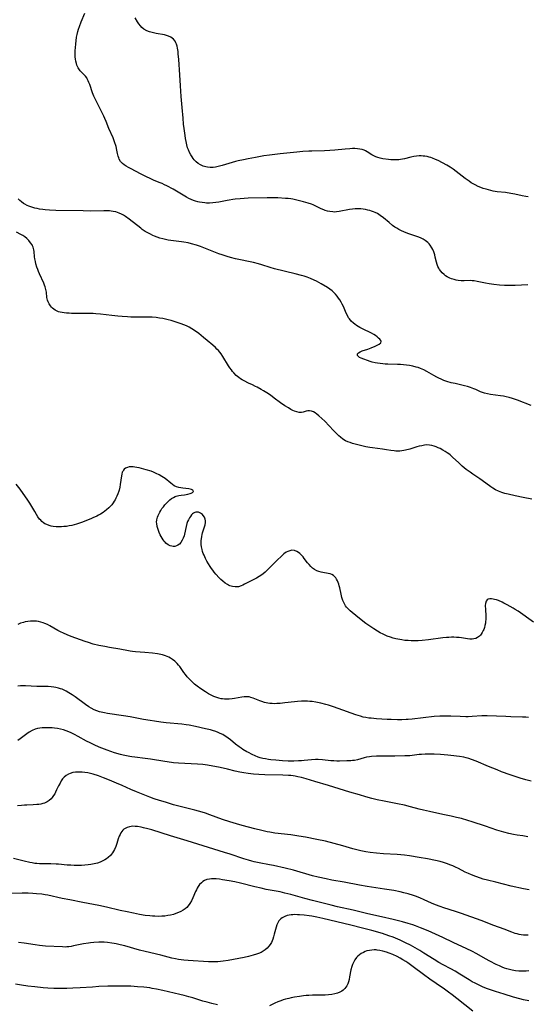
# Model space of a CAD drawing. Units: inches. Extents: x 2033131 to 2038162, y 242414 to 247869.
# Drawn here: x 2035031 to 2035174, y 243230 to 243507 of the extents above; entities that cross this region are included whole.
import ezdxf

# ---------------------------------------------------------------- set-up
doc = ezdxf.new("R2010")
doc.units = ezdxf.units.IN
doc.header["$MEASUREMENT"] = 0
doc.layers.add('c_30_T12S_R18E', color=235, linetype='Continuous')

msp = doc.modelspace()

# ---------------------------------------------------------------- linework, layer by layer
at = {"layer": 'c_30_T12S_R18E'}
for points in [[(2035174.04, 243432.26, 994), (2035170.41, 243432.09, 994), (2035168.88, 243432.05, 994), (2035167.41, 243432.07, 994), (2035166.05, 243432.16, 994), (2035164.42, 243432.35, 994), (2035163.15, 243432.55, 994), (2035162.13, 243432.74, 994), (2035159.72, 243433.25, 994), (2035158.91, 243433.38, 994), (2035158.32, 243433.43, 994), (2035157.9, 243433.45, 994), (2035156.15, 243433.42, 994), (2035155.27, 243433.44, 994), (2035154.38, 243433.53, 994), (2035153.83, 243433.61, 994), (2035153.29, 243433.73, 994), (2035152.56, 243433.95, 994), (2035152.06, 243434.15, 994), (2035151.34, 243434.53, 994), (2035150.88, 243434.83, 994), (2035150.44, 243435.17, 994), (2035149.89, 243435.69, 994), (2035149.51, 243436.12, 994), (2035149.18, 243436.58, 994), (2035148.94, 243437, 994), (2035148.74, 243437.43, 994), (2035148.52, 243438.02, 994), (2035148.34, 243438.64, 994), (2035147.99, 243440.09, 994), (2035147.82, 243440.71, 994), (2035147.54, 243441.59, 994), (2035147.3, 243442.16, 994), (2035147.01, 243442.71, 994), (2035146.55, 243443.4, 994), (2035146.22, 243443.79, 994), (2035145.86, 243444.16, 994), (2035145.51, 243444.47, 994), (2035145.13, 243444.76, 994), (2035144.58, 243445.11, 994), (2035143.99, 243445.42, 994), (2035143.38, 243445.69, 994), (2035142.49, 243446, 994), (2035140.59, 243446.59, 994), (2035139.81, 243446.86, 994), (2035139.14, 243447.14, 994), (2035138.47, 243447.44, 994), (2035137.71, 243447.84, 994), (2035137.16, 243448.17, 994), (2035136.63, 243448.52, 994), (2035136, 243448.97, 994), (2035134.99, 243449.78, 994), (2035133.4, 243451.11, 994), (2035132.52, 243451.79, 994), (2035131.73, 243452.29, 994), (2035131.12, 243452.61, 994), (2035130.62, 243452.82, 994), (2035130.1, 243453, 994), (2035129.56, 243453.16, 994), (2035128.98, 243453.3, 994), (2035128.4, 243453.42, 994), (2035127.74, 243453.52, 994), (2035127.08, 243453.6, 994), (2035126.64, 243453.63, 994), (2035126.06, 243453.65, 994), (2035125.48, 243453.64, 994), (2035124.74, 243453.57, 994), (2035123.85, 243453.43, 994), (2035120.99, 243452.87, 994), (2035120.23, 243452.77, 994), (2035119.72, 243452.74, 994), (2035119.19, 243452.75, 994), (2035118.36, 243452.84, 994), (2035117.7, 243452.98, 994), (2035117.05, 243453.18, 994), (2035116.62, 243453.33, 994), (2035115.91, 243453.64, 994), (2035114.41, 243454.37, 994), (2035113.61, 243454.75, 994), (2035113.18, 243454.93, 994), (2035112.25, 243455.26, 994), (2035110.94, 243455.64, 994), (2035109.06, 243456.1, 994), (2035107.98, 243456.31, 994), (2035107.38, 243456.41, 994), (2035106.66, 243456.5, 994), (2035105.89, 243456.58, 994), (2035103.73, 243456.72, 994), (2035102.11, 243456.77, 994), (2035100.72, 243456.77, 994), (2035095.41, 243456.59, 994), (2035093.13, 243456.46, 994), (2035091.75, 243456.34, 994), (2035091.07, 243456.25, 994), (2035090.08, 243456.11, 994), (2035089.46, 243456, 994), (2035087.12, 243455.54, 994), (2035086.32, 243455.41, 994), (2035085.43, 243455.31, 994), (2035084.54, 243455.25, 994), (2035083.66, 243455.26, 994), (2035083.21, 243455.28, 994), (2035082.45, 243455.37, 994), (2035081.69, 243455.5, 994), (2035081.2, 243455.61, 994), (2035080.57, 243455.8, 994), (2035080.02, 243456, 994), (2035079.38, 243456.27, 994), (2035078.75, 243456.58, 994), (2035078.07, 243456.93, 994), (2035074.31, 243459.12, 994), (2035072.48, 243460.09, 994), (2035071.86, 243460.4, 994), (2035071.2, 243460.71, 994), (2035070.38, 243461.05, 994), (2035068.74, 243461.7, 994), (2035067.8, 243462.12, 994), (2035066.78, 243462.62, 994), (2035065.29, 243463.38, 994), (2035062.33, 243464.95, 994), (2035061.76, 243465.25, 994), (2035061.06, 243465.66, 994), (2035060.54, 243466.01, 994), (2035060.06, 243466.39, 994), (2035059.54, 243466.94, 994), (2035059.16, 243467.56, 994), (2035058.98, 243467.97, 994), (2035058.85, 243468.4, 994), (2035058.68, 243469.16, 994), (2035058.5, 243470.14, 994), (2035058.23, 243471.15, 994), (2035057.8, 243472.49, 994), (2035057.41, 243473.55, 994), (2035056.24, 243476.25, 994), (2035055.45, 243478.21, 994), (2035055.11, 243479.03, 994), (2035054.81, 243479.68, 994), (2035053.88, 243481.58, 994), (2035052.54, 243484.18, 994), (2035052.01, 243485.34, 994), (2035051.66, 243486.21, 994), (2035050.85, 243488.55, 994), (2035050.63, 243489.11, 994), (2035050.4, 243489.65, 994), (2035050.15, 243490.16, 994), (2035049.99, 243490.44, 994), (2035049.64, 243490.92, 994), (2035049.19, 243491.42, 994), (2035048.67, 243491.91, 994), (2035048.17, 243492.41, 994), (2035047.97, 243492.66, 994), (2035047.58, 243493.31, 994), (2035047.26, 243494.04, 994), (2035047.12, 243494.48, 994), (2035046.96, 243495.12, 994), (2035046.85, 243495.74, 994), (2035046.77, 243496.37, 994), (2035046.73, 243497.2, 994), (2035046.74, 243498.04, 994), (2035046.81, 243498.96, 994), (2035046.92, 243499.89, 994), (2035047.16, 243501.86, 994), (2035047.29, 243502.6, 994), (2035047.5, 243503.48, 994), (2035047.7, 243504.15, 994), (2035047.94, 243504.87, 994), (2035048.42, 243506.19, 994), (2035049.43, 243508.61, 994)], [(2035174.1, 243457.02, 996), (2035173.47, 243457.11, 996), (2035172.45, 243457.29, 996), (2035170.33, 243457.75, 996), (2035169.26, 243457.95, 996), (2035167.71, 243458.18, 996), (2035165.41, 243458.45, 996), (2035164.3, 243458.63, 996), (2035163.64, 243458.77, 996), (2035162.97, 243458.93, 996), (2035162.31, 243459.12, 996), (2035161.48, 243459.38, 996), (2035160.78, 243459.64, 996), (2035160.08, 243459.93, 996), (2035159.21, 243460.34, 996), (2035158.6, 243460.67, 996), (2035158.1, 243460.97, 996), (2035157.47, 243461.38, 996), (2035156.38, 243462.17, 996), (2035153.82, 243464.14, 996), (2035153.01, 243464.75, 996), (2035152.19, 243465.32, 996), (2035151.2, 243465.94, 996), (2035150, 243466.59, 996), (2035148.8, 243467.19, 996), (2035148.03, 243467.54, 996), (2035147.25, 243467.85, 996), (2035146.76, 243468.02, 996), (2035146.28, 243468.17, 996), (2035145.67, 243468.32, 996), (2035145.06, 243468.42, 996), (2035144.59, 243468.47, 996), (2035144.02, 243468.51, 996), (2035143.45, 243468.5, 996), (2035142.71, 243468.43, 996), (2035141.98, 243468.32, 996), (2035141.12, 243468.13, 996), (2035139.31, 243467.71, 996), (2035138.23, 243467.51, 996), (2035137.71, 243467.44, 996), (2035137.06, 243467.39, 996), (2035136.26, 243467.39, 996), (2035135.47, 243467.44, 996), (2035134.81, 243467.51, 996), (2035133.21, 243467.73, 996), (2035132.52, 243467.86, 996), (2035131.85, 243468.04, 996), (2035131.32, 243468.23, 996), (2035130.72, 243468.51, 996), (2035130.16, 243468.83, 996), (2035128.88, 243469.66, 996), (2035128.39, 243469.92, 996), (2035127.96, 243470.1, 996), (2035127.39, 243470.29, 996), (2035126.79, 243470.43, 996), (2035126.16, 243470.52, 996), (2035125.34, 243470.58, 996), (2035124.67, 243470.58, 996), (2035124, 243470.54, 996), (2035122.64, 243470.41, 996), (2035119.79, 243470.1, 996), (2035118.33, 243469.99, 996), (2035116.87, 243469.94, 996), (2035113.25, 243469.87, 996), (2035112.42, 243469.84, 996), (2035110.77, 243469.73, 996), (2035109.06, 243469.57, 996), (2035104.41, 243469.08, 996), (2035101.41, 243468.72, 996), (2035099.77, 243468.49, 996), (2035097.41, 243468.09, 996), (2035095.38, 243467.7, 996), (2035094.08, 243467.43, 996), (2035092.57, 243467.08, 996), (2035091.86, 243466.9, 996), (2035090.89, 243466.63, 996), (2035088.03, 243465.77, 996), (2035086.98, 243465.49, 996), (2035086.22, 243465.34, 996), (2035085.51, 243465.26, 996), (2035084.74, 243465.24, 996), (2035083.98, 243465.3, 996), (2035083.48, 243465.4, 996), (2035082.73, 243465.63, 996), (2035082.03, 243465.96, 996), (2035081.35, 243466.39, 996), (2035080.73, 243466.88, 996), (2035080.45, 243467.16, 996), (2035080.24, 243467.39, 996), (2035079.91, 243467.79, 996), (2035079.6, 243468.22, 996), (2035079.23, 243468.82, 996), (2035078.88, 243469.49, 996), (2035078.57, 243470.19, 996), (2035078.36, 243470.8, 996), (2035078.12, 243471.66, 996), (2035077.93, 243472.54, 996), (2035077.77, 243473.43, 996), (2035077.64, 243474.24, 996), (2035077.4, 243476.17, 996), (2035077.25, 243477.44, 996), (2035077.1, 243479.11, 996), (2035076.87, 243482.12, 996), (2035076.59, 243485.18, 996), (2035076.35, 243488.21, 996), (2035076.14, 243491.25, 996), (2035075.87, 243495.6, 996), (2035075.74, 243497.2, 996), (2035075.67, 243497.82, 996), (2035075.52, 243498.81, 996), (2035075.39, 243499.36, 996), (2035075.23, 243499.87, 996), (2035075.05, 243500.31, 996), (2035074.84, 243500.72, 996), (2035074.35, 243501.35, 996), (2035073.65, 243501.89, 996), (2035073.02, 243502.18, 996), (2035072.44, 243502.36, 996), (2035071.82, 243502.5, 996), (2035069.5, 243502.92, 996), (2035068.38, 243503.15, 996), (2035067.62, 243503.36, 996), (2035066.9, 243503.63, 996), (2035066.09, 243504.09, 996), (2035065.53, 243504.58, 996), (2035065.09, 243505.08, 996), (2035064.68, 243505.62, 996), (2035064.26, 243506.23, 996), (2035063.58, 243507.34, 996)], [(2035126.09, 243412.84, 992), (2035126.38, 243413.19, 992), (2035126.84, 243413.46, 992), (2035127.4, 243413.68, 992), (2035128.99, 243414.22, 992), (2035129.96, 243414.57, 992), (2035131.11, 243415.04, 992), (2035131.69, 243415.31, 992), (2035132.25, 243415.63, 992), (2035132.68, 243416.02, 992), (2035132.78, 243416.35, 992), (2035132.7, 243416.64, 992), (2035132.44, 243416.98, 992), (2035132.06, 243417.33, 992), (2035131.64, 243417.67, 992), (2035131.16, 243418.01, 992), (2035130.72, 243418.29, 992), (2035130.07, 243418.65, 992), (2035127.57, 243419.89, 992), (2035126.8, 243420.31, 992), (2035126.31, 243420.59, 992), (2035125.84, 243420.89, 992), (2035125.4, 243421.19, 992), (2035124.99, 243421.51, 992), (2035124.37, 243422.08, 992), (2035123.83, 243422.72, 992), (2035123.62, 243423.04, 992), (2035123.28, 243423.64, 992), (2035122.98, 243424.28, 992), (2035122.14, 243426.23, 992), (2035121.85, 243426.83, 992), (2035121.53, 243427.42, 992), (2035121.16, 243428.02, 992), (2035120.79, 243428.57, 992), (2035120.39, 243429.11, 992), (2035119.96, 243429.63, 992), (2035119.5, 243430.13, 992), (2035119, 243430.59, 992), (2035118.37, 243431.07, 992), (2035117.71, 243431.5, 992), (2035115.9, 243432.58, 992), (2035115.24, 243432.95, 992), (2035114.62, 243433.27, 992), (2035113.98, 243433.57, 992), (2035112.87, 243434.05, 992), (2035111.99, 243434.39, 992), (2035111.08, 243434.7, 992), (2035110.41, 243434.9, 992), (2035108.64, 243435.37, 992), (2035102.83, 243436.79, 992), (2035101.53, 243437.16, 992), (2035099.26, 243437.89, 992), (2035098.32, 243438.17, 992), (2035096.86, 243438.53, 992), (2035091.83, 243439.61, 992), (2035090.43, 243439.95, 992), (2035089.48, 243440.21, 992), (2035088.04, 243440.68, 992), (2035087.17, 243440.99, 992), (2035085.75, 243441.54, 992), (2035083.37, 243442.51, 992), (2035081.98, 243443.03, 992), (2035080.82, 243443.44, 992), (2035079.43, 243443.84, 992), (2035078.51, 243444.07, 992), (2035077.33, 243444.3, 992), (2035076.62, 243444.39, 992), (2035074.39, 243444.61, 992), (2035073.64, 243444.71, 992), (2035072.89, 243444.84, 992), (2035072.16, 243445, 992), (2035071.44, 243445.17, 992), (2035070.54, 243445.43, 992), (2035069.77, 243445.68, 992), (2035069.01, 243445.97, 992), (2035068.56, 243446.16, 992), (2035067.92, 243446.47, 992), (2035067.18, 243446.87, 992), (2035066.46, 243447.3, 992), (2035065.62, 243447.87, 992), (2035065.17, 243448.2, 992), (2035061.94, 243450.72, 992), (2035060.9, 243451.47, 992), (2035060.37, 243451.81, 992), (2035059.73, 243452.17, 992), (2035059.12, 243452.45, 992), (2035058.66, 243452.61, 992), (2035058.19, 243452.75, 992), (2035057.43, 243452.9, 992), (2035056.9, 243452.98, 992), (2035056.37, 243453.03, 992), (2035055.86, 243453.06, 992), (2035054.79, 243453.08, 992), (2035051.11, 243453.02, 992), (2035048.98, 243453.04, 992), (2035041.34, 243453.2, 992), (2035039.51, 243453.28, 992), (2035038.32, 243453.37, 992), (2035037.67, 243453.44, 992), (2035036.7, 243453.57, 992), (2035036.04, 243453.69, 992), (2035035.38, 243453.84, 992), (2035034.81, 243454, 992), (2035034.25, 243454.18, 992), (2035033.76, 243454.37, 992), (2035033.29, 243454.58, 992), (2035032.57, 243454.96, 992), (2035032.25, 243455.15, 992), (2035031.67, 243455.57, 992), (2035031.18, 243456.01, 992), (2035030.73, 243456.49, 992)], [(2035175.16, 243372, 990), (2035172.67, 243372.48, 990), (2035170.42, 243372.95, 990), (2035168.52, 243373.4, 990), (2035167.58, 243373.66, 990), (2035166.67, 243373.95, 990), (2035165.78, 243374.29, 990), (2035164.93, 243374.69, 990), (2035164.19, 243375.12, 990), (2035163.63, 243375.49, 990), (2035161.17, 243377.3, 990), (2035160.48, 243377.77, 990), (2035158.52, 243379.05, 990), (2035157.75, 243379.59, 990), (2035157.2, 243380, 990), (2035156.66, 243380.42, 990), (2035155.57, 243381.35, 990), (2035154.51, 243382.32, 990), (2035152.96, 243383.78, 990), (2035152.17, 243384.45, 990), (2035151.76, 243384.77, 990), (2035151.33, 243385.08, 990), (2035150.73, 243385.47, 990), (2035150.11, 243385.84, 990), (2035149.38, 243386.23, 990), (2035148.8, 243386.51, 990), (2035148.22, 243386.76, 990), (2035147.64, 243386.97, 990), (2035146.99, 243387.15, 990), (2035146.34, 243387.25, 990), (2035145.63, 243387.26, 990), (2035144.91, 243387.2, 990), (2035144.18, 243387.07, 990), (2035143.47, 243386.89, 990), (2035142.82, 243386.7, 990), (2035140.79, 243386.07, 990), (2035139.62, 243385.77, 990), (2035139.11, 243385.67, 990), (2035138.59, 243385.59, 990), (2035138.03, 243385.54, 990), (2035137.47, 243385.52, 990), (2035136.94, 243385.54, 990), (2035136.41, 243385.58, 990), (2035135.53, 243385.71, 990), (2035134.25, 243385.94, 990), (2035133.19, 243386.1, 990), (2035130.32, 243386.47, 990), (2035129.58, 243386.58, 990), (2035128.42, 243386.78, 990), (2035127.69, 243386.94, 990), (2035126.58, 243387.2, 990), (2035125.43, 243387.5, 990), (2035124.74, 243387.69, 990), (2035124.02, 243387.93, 990), (2035123.38, 243388.17, 990), (2035122.77, 243388.46, 990), (2035122.01, 243388.92, 990), (2035121.36, 243389.42, 990), (2035120.87, 243389.84, 990), (2035120.39, 243390.29, 990), (2035119.33, 243391.37, 990), (2035116.91, 243393.93, 990), (2035116.1, 243394.75, 990), (2035115.29, 243395.48, 990), (2035114.67, 243395.97, 990), (2035114.21, 243396.28, 990), (2035113.74, 243396.54, 990), (2035113.2, 243396.74, 990), (2035112.64, 243396.83, 990), (2035112.15, 243396.82, 990), (2035111.67, 243396.75, 990), (2035110.83, 243396.52, 990), (2035110.41, 243396.42, 990), (2035110.04, 243396.39, 990), (2035109.74, 243396.41, 990), (2035109.11, 243396.54, 990), (2035108.45, 243396.78, 990), (2035107.94, 243397, 990), (2035107.42, 243397.25, 990), (2035106.69, 243397.66, 990), (2035105.7, 243398.28, 990), (2035104.5, 243399.12, 990), (2035102.7, 243400.46, 990), (2035101.63, 243401.23, 990), (2035100.6, 243401.93, 990), (2035099.74, 243402.48, 990), (2035099.03, 243402.9, 990), (2035097.95, 243403.49, 990), (2035097.49, 243403.73, 990), (2035096.63, 243404.13, 990), (2035095.46, 243404.67, 990), (2035094.25, 243405.27, 990), (2035093.69, 243405.59, 990), (2035093.2, 243405.9, 990), (2035092.72, 243406.25, 990), (2035092.03, 243406.82, 990), (2035091.37, 243407.5, 990), (2035091.01, 243407.93, 990), (2035090.66, 243408.37, 990), (2035090.26, 243408.93, 990), (2035089.88, 243409.52, 990), (2035088.28, 243412.11, 990), (2035087.76, 243412.87, 990), (2035087.39, 243413.34, 990), (2035087, 243413.8, 990), (2035086.61, 243414.23, 990), (2035086.19, 243414.64, 990), (2035085.47, 243415.29, 990), (2035083.87, 243416.67, 990), (2035082.85, 243417.51, 990), (2035081.52, 243418.58, 990), (2035080.57, 243419.28, 990), (2035079.55, 243419.95, 990), (2035078.78, 243420.4, 990), (2035078.05, 243420.75, 990), (2035077.33, 243421.06, 990), (2035076.59, 243421.34, 990), (2035075.74, 243421.62, 990), (2035073.74, 243422.21, 990), (2035072.86, 243422.44, 990), (2035071.41, 243422.77, 990), (2035070.48, 243422.94, 990), (2035069.5, 243423.07, 990), (2035068.42, 243423.17, 990), (2035067.84, 243423.19, 990), (2035063.94, 243423.18, 990), (2035062.42, 243423.22, 990), (2035061.45, 243423.27, 990), (2035059.96, 243423.38, 990), (2035058.75, 243423.48, 990), (2035057.08, 243423.66, 990), (2035053.87, 243424.05, 990), (2035052.58, 243424.16, 990), (2035051.79, 243424.21, 990), (2035050.32, 243424.25, 990), (2035046.81, 243424.22, 990), (2035045.7, 243424.24, 990), (2035045.11, 243424.27, 990), (2035044.36, 243424.32, 990), (2035043.65, 243424.4, 990), (2035043.09, 243424.48, 990), (2035042.54, 243424.59, 990), (2035042.1, 243424.71, 990), (2035041.69, 243424.86, 990), (2035041.13, 243425.13, 990), (2035040.73, 243425.4, 990), (2035040.36, 243425.7, 990), (2035040.06, 243426.02, 990), (2035039.79, 243426.35, 990), (2035039.43, 243426.91, 990), (2035039.15, 243427.51, 990), (2035039, 243427.94, 990), (2035038.9, 243428.35, 990), (2035038.83, 243428.7, 990), (2035038.66, 243430.17, 990), (2035038.52, 243430.99, 990), (2035038.33, 243431.68, 990), (2035038.15, 243432.22, 990), (2035037.93, 243432.77, 990), (2035036.73, 243435.39, 990), (2035036.47, 243436, 990), (2035036.23, 243436.61, 990), (2035036.01, 243437.22, 990), (2035035.73, 243438.16, 990), (2035035.56, 243438.88, 990), (2035035.42, 243439.6, 990), (2035035.35, 243440.13, 990), (2035035.18, 243441.63, 990), (2035035.11, 243442.08, 990), (2035035.02, 243442.53, 990), (2035034.9, 243442.89, 990), (2035034.77, 243443.22, 990), (2035034.63, 243443.49, 990), (2035034.23, 243444.12, 990), (2035033.75, 243444.7, 990), (2035033.19, 243445.26, 990), (2035032.56, 243445.78, 990), (2035032.03, 243446.13, 990), (2035031.47, 243446.46, 990), (2035030.27, 243447.08, 990)], [(2035174.93, 243398.33, 992), (2035171.06, 243399.85, 992), (2035170.3, 243400.12, 992), (2035169.71, 243400.32, 992), (2035168.79, 243400.58, 992), (2035167.87, 243400.81, 992), (2035167.2, 243400.94, 992), (2035166.32, 243401.08, 992), (2035163.49, 243401.45, 992), (2035162.65, 243401.6, 992), (2035161.83, 243401.81, 992), (2035161.55, 243401.9, 992), (2035160.73, 243402.22, 992), (2035159.37, 243402.83, 992), (2035158.79, 243403.07, 992), (2035157.85, 243403.42, 992), (2035157.04, 243403.67, 992), (2035156.21, 243403.9, 992), (2035155.49, 243404.08, 992), (2035153.58, 243404.51, 992), (2035152.48, 243404.77, 992), (2035151.22, 243405.13, 992), (2035150.43, 243405.41, 992), (2035149.6, 243405.74, 992), (2035149, 243406.02, 992), (2035148.42, 243406.32, 992), (2035147.58, 243406.78, 992), (2035145.59, 243407.95, 992), (2035144.79, 243408.37, 992), (2035143.84, 243408.78, 992), (2035143.19, 243409.01, 992), (2035142.64, 243409.18, 992), (2035141.7, 243409.4, 992), (2035140.74, 243409.57, 992), (2035139.93, 243409.68, 992), (2035139.08, 243409.78, 992), (2035138.23, 243409.85, 992), (2035137.32, 243409.9, 992), (2035134.65, 243409.97, 992), (2035133.94, 243410, 992), (2035133.2, 243410.05, 992), (2035132.46, 243410.12, 992), (2035131.73, 243410.22, 992), (2035131.08, 243410.35, 992), (2035130.23, 243410.58, 992), (2035129.68, 243410.76, 992), (2035127.16, 243411.69, 992), (2035126.72, 243411.88, 992), (2035126.38, 243412.1, 992), (2035126.13, 243412.43, 992), (2035126.09, 243412.84, 992)], [(2035175.61, 243337.5, 988), (2035171.24, 243340.53, 988), (2035170.44, 243341.06, 988), (2035169.87, 243341.41, 988), (2035169.05, 243341.88, 988), (2035168.23, 243342.32, 988), (2035167.22, 243342.85, 988), (2035166.78, 243343.06, 988), (2035165.77, 243343.51, 988), (2035165.2, 243343.72, 988), (2035164.65, 243343.88, 988), (2035164.29, 243343.97, 988), (2035163.77, 243344.04, 988), (2035163.29, 243344.04, 988), (2035162.87, 243343.96, 988), (2035162.55, 243343.79, 988), (2035162.26, 243343.41, 988), (2035162.07, 243342.67, 988), (2035162.05, 243342.19, 988), (2035162.09, 243341.05, 988), (2035162.19, 243339.27, 988), (2035162.2, 243338.75, 988), (2035162.19, 243338.22, 988), (2035162.14, 243337.68, 988), (2035162.07, 243337.15, 988), (2035161.95, 243336.56, 988), (2035161.79, 243335.99, 988), (2035161.59, 243335.41, 988), (2035161.46, 243335.08, 988), (2035161.21, 243334.59, 988), (2035160.93, 243334.14, 988), (2035160.68, 243333.81, 988), (2035160.39, 243333.52, 988), (2035159.9, 243333.15, 988), (2035159.37, 243332.9, 988), (2035158.81, 243332.74, 988), (2035158.32, 243332.69, 988), (2035157.66, 243332.7, 988), (2035157.02, 243332.78, 988), (2035155.37, 243333.06, 988), (2035154.68, 243333.14, 988), (2035153.92, 243333.2, 988), (2035153.21, 243333.23, 988), (2035152.5, 243333.23, 988), (2035151.84, 243333.2, 988), (2035151.18, 243333.15, 988), (2035150.1, 243333.04, 988), (2035146.08, 243332.49, 988), (2035144.28, 243332.28, 988), (2035143.19, 243332.2, 988), (2035142.21, 243332.19, 988), (2035141.23, 243332.21, 988), (2035140.4, 243332.27, 988), (2035139.45, 243332.36, 988), (2035138.6, 243332.47, 988), (2035137.43, 243332.68, 988), (2035136.93, 243332.8, 988), (2035136.16, 243333, 988), (2035135.4, 243333.24, 988), (2035134.49, 243333.57, 988), (2035133.9, 243333.82, 988), (2035133.31, 243334.09, 988), (2035132.51, 243334.5, 988), (2035131.72, 243334.93, 988), (2035130.68, 243335.55, 988), (2035129.55, 243336.3, 988), (2035128.44, 243337.11, 988), (2035126.19, 243338.9, 988), (2035124.08, 243340.64, 988), (2035123.6, 243341.09, 988), (2035123.06, 243341.66, 988), (2035122.78, 243342.03, 988), (2035122.35, 243342.76, 988), (2035122, 243343.54, 988), (2035121.73, 243344.38, 988), (2035121.49, 243345.35, 988), (2035121.13, 243347.09, 988), (2035120.99, 243347.65, 988), (2035120.83, 243348.19, 988), (2035120.69, 243348.62, 988), (2035120.47, 243349.12, 988), (2035120.23, 243349.58, 988), (2035119.99, 243349.93, 988), (2035119.72, 243350.25, 988), (2035119.33, 243350.58, 988), (2035118.91, 243350.84, 988), (2035118.4, 243351.03, 988), (2035117.87, 243351.16, 988), (2035116.41, 243351.39, 988), (2035115.91, 243351.49, 988), (2035115.27, 243351.67, 988), (2035114.65, 243351.91, 988), (2035114.04, 243352.24, 988), (2035113.51, 243352.62, 988), (2035113.02, 243353.08, 988), (2035112.49, 243353.66, 988), (2035112.1, 243354.14, 988), (2035111.16, 243355.38, 988), (2035110.81, 243355.81, 988), (2035110.46, 243356.21, 988), (2035109.92, 243356.75, 988), (2035109.49, 243357.08, 988), (2035109.03, 243357.34, 988), (2035108.4, 243357.58, 988), (2035107.65, 243357.66, 988), (2035107.06, 243357.56, 988), (2035106.58, 243357.37, 988), (2035106.11, 243357.1, 988), (2035105.45, 243356.63, 988), (2035104.64, 243355.94, 988), (2035103.66, 243355, 988), (2035101.98, 243353.29, 988), (2035100.77, 243352.09, 988), (2035100.15, 243351.53, 988), (2035099.58, 243351.05, 988), (2035098.99, 243350.6, 988), (2035098.5, 243350.28, 988), (2035097.73, 243349.83, 988), (2035095.65, 243348.8, 988), (2035094.39, 243348.11, 988), (2035093.9, 243347.86, 988), (2035093.4, 243347.65, 988), (2035092.68, 243347.43, 988), (2035092.21, 243347.36, 988), (2035091.69, 243347.36, 988), (2035090.97, 243347.47, 988), (2035090.26, 243347.7, 988), (2035089.85, 243347.88, 988), (2035089.57, 243348.03, 988), (2035088.9, 243348.47, 988), (2035088.25, 243348.99, 988), (2035087.74, 243349.46, 988), (2035087.25, 243349.96, 988), (2035086.34, 243350.94, 988), (2035085.87, 243351.5, 988), (2035085.41, 243352.08, 988), (2035085.05, 243352.57, 988), (2035084.71, 243353.07, 988), (2035084.2, 243353.87, 988), (2035083.79, 243354.59, 988), (2035083.41, 243355.32, 988), (2035083.17, 243355.82, 988), (2035082.98, 243356.27, 988), (2035082.77, 243356.81, 988), (2035082.59, 243357.36, 988), (2035082.44, 243357.93, 988), (2035082.3, 243358.6, 988), (2035082.21, 243359.27, 988), (2035082.19, 243359.86, 988), (2035082.2, 243360.45, 988), (2035082.24, 243360.93, 988), (2035082.32, 243361.5, 988), (2035082.44, 243362.06, 988), (2035082.57, 243362.55, 988), (2035083.03, 243363.95, 988), (2035083.28, 243364.85, 988), (2035083.39, 243365.49, 988), (2035083.39, 243365.95, 988), (2035083.33, 243366.39, 988), (2035083.11, 243366.97, 988), (2035082.77, 243367.47, 988), (2035082.53, 243367.71, 988), (2035081.95, 243368.13, 988), (2035081.39, 243368.34, 988), (2035081.05, 243368.39, 988), (2035080.71, 243368.37, 988), (2035080.37, 243368.28, 988), (2035080.04, 243368.11, 988), (2035079.76, 243367.88, 988), (2035079.49, 243367.6, 988), (2035079.18, 243367.21, 988), (2035078.9, 243366.77, 988), (2035078.62, 243366.26, 988), (2035078.37, 243365.73, 988), (2035078.16, 243365.17, 988), (2035077.93, 243364.36, 988), (2035077.48, 243362.22, 988), (2035077.36, 243361.77, 988), (2035077.14, 243361.11, 988), (2035076.86, 243360.5, 988), (2035076.47, 243359.87, 988), (2035076.06, 243359.42, 988), (2035075.65, 243359.11, 988), (2035075.2, 243358.89, 988), (2035074.76, 243358.77, 988), (2035074.32, 243358.74, 988), (2035073.91, 243358.79, 988), (2035073.5, 243358.91, 988), (2035072.87, 243359.22, 988), (2035072.28, 243359.68, 988), (2035072.04, 243359.93, 988), (2035071.76, 243360.26, 988), (2035071.5, 243360.61, 988), (2035071.19, 243361.09, 988), (2035070.9, 243361.58, 988), (2035070.67, 243362.02, 988), (2035070.37, 243362.65, 988), (2035070.05, 243363.48, 988), (2035069.79, 243364.32, 988), (2035069.67, 243365.16, 988), (2035069.66, 243365.53, 988), (2035069.75, 243366.25, 988), (2035069.93, 243366.96, 988), (2035070.11, 243367.48, 988), (2035070.33, 243367.99, 988), (2035070.55, 243368.41, 988), (2035070.79, 243368.83, 988), (2035071.15, 243369.38, 988), (2035071.54, 243369.92, 988), (2035071.99, 243370.47, 988), (2035072.52, 243371.04, 988), (2035072.95, 243371.47, 988), (2035073.39, 243371.87, 988), (2035073.86, 243372.23, 988), (2035074.35, 243372.54, 988), (2035074.85, 243372.79, 988), (2035075.16, 243372.9, 988), (2035075.86, 243373.07, 988), (2035076.58, 243373.16, 988), (2035077.53, 243373.26, 988), (2035077.99, 243373.35, 988), (2035078.44, 243373.45, 988), (2035079.08, 243373.63, 988), (2035079.36, 243373.74, 988), (2035079.69, 243373.92, 988), (2035079.97, 243374.18, 988), (2035079.87, 243374.57, 988), (2035079.48, 243374.78, 988), (2035078.72, 243374.93, 988), (2035077, 243375.11, 988), (2035076.43, 243375.19, 988), (2035075.85, 243375.32, 988), (2035075.21, 243375.53, 988), (2035074.61, 243375.83, 988), (2035074.11, 243376.15, 988), (2035073.63, 243376.51, 988), (2035072.03, 243377.8, 988), (2035071.59, 243378.13, 988), (2035071.13, 243378.44, 988), (2035070.32, 243378.92, 988), (2035069.55, 243379.29, 988), (2035068.75, 243379.62, 988), (2035068.07, 243379.86, 988), (2035066.74, 243380.27, 988), (2035064.71, 243380.8, 988), (2035064.12, 243380.94, 988), (2035063.53, 243381.05, 988), (2035063.03, 243381.11, 988), (2035062.55, 243381.14, 988), (2035061.97, 243381.1, 988), (2035061.44, 243380.97, 988), (2035060.92, 243380.74, 988), (2035060.52, 243380.44, 988), (2035060.3, 243380.17, 988), (2035060.11, 243379.85, 988), (2035060, 243379.58, 988), (2035059.85, 243379.08, 988), (2035059.74, 243378.55, 988), (2035059.41, 243376.15, 988), (2035059.28, 243375.38, 988), (2035059.1, 243374.61, 988), (2035059.01, 243374.27, 988), (2035058.75, 243373.52, 988), (2035058.5, 243372.9, 988), (2035058.21, 243372.3, 988), (2035057.98, 243371.86, 988), (2035057.74, 243371.44, 988), (2035057.41, 243370.96, 988), (2035057.05, 243370.49, 988), (2035056.65, 243370.03, 988), (2035056.21, 243369.6, 988), (2035055.55, 243369.03, 988), (2035055.09, 243368.67, 988), (2035054.61, 243368.32, 988), (2035053.86, 243367.84, 988), (2035053.33, 243367.55, 988), (2035052.83, 243367.29, 988), (2035051.74, 243366.78, 988), (2035051.12, 243366.52, 988), (2035048.57, 243365.51, 988), (2035047.65, 243365.18, 988), (2035047.11, 243365, 988), (2035046.45, 243364.81, 988), (2035045.78, 243364.64, 988), (2035045.11, 243364.51, 988), (2035044.34, 243364.39, 988), (2035043.52, 243364.31, 988), (2035042.91, 243364.28, 988), (2035042.3, 243364.27, 988), (2035041.44, 243364.3, 988), (2035040.61, 243364.39, 988), (2035040.03, 243364.49, 988), (2035039.47, 243364.63, 988), (2035038.77, 243364.88, 988), (2035038.24, 243365.13, 988), (2035037.81, 243365.41, 988), (2035037.4, 243365.74, 988), (2035037.06, 243366.09, 988), (2035036.74, 243366.46, 988), (2035036.29, 243367.07, 988), (2035035.86, 243367.73, 988), (2035035.37, 243368.55, 988), (2035034.02, 243370.9, 988), (2035033.3, 243372.04, 988), (2035032.82, 243372.73, 988), (2035031.26, 243374.82, 988), (2035030.13, 243376.29, 988)], [(2035174.22, 243310.67, 986), (2035173.44, 243310.76, 986), (2035172.52, 243310.81, 986), (2035169.22, 243310.87, 986), (2035167.8, 243310.91, 986), (2035162.54, 243311.14, 986), (2035161.8, 243311.15, 986), (2035161.04, 243311.13, 986), (2035158.35, 243310.93, 986), (2035157.23, 243310.89, 986), (2035156.57, 243310.89, 986), (2035154.97, 243310.92, 986), (2035152.32, 243311.06, 986), (2035151.4, 243311.09, 986), (2035150.49, 243311.09, 986), (2035149.28, 243311.05, 986), (2035147.71, 243310.92, 986), (2035144.6, 243310.6, 986), (2035141.46, 243310.23, 986), (2035140.38, 243310.13, 986), (2035139.77, 243310.09, 986), (2035138.59, 243310.04, 986), (2035137.4, 243310.03, 986), (2035135.55, 243310.07, 986), (2035134.43, 243310.13, 986), (2035131.44, 243310.33, 986), (2035129.97, 243310.45, 986), (2035129.29, 243310.53, 986), (2035128.49, 243310.65, 986), (2035127.73, 243310.81, 986), (2035126.95, 243311.02, 986), (2035125.63, 243311.45, 986), (2035120.7, 243313.22, 986), (2035119.39, 243313.66, 986), (2035117.97, 243314.1, 986), (2035117.18, 243314.33, 986), (2035115.77, 243314.7, 986), (2035114.39, 243314.98, 986), (2035113.37, 243315.14, 986), (2035112.71, 243315.2, 986), (2035112.05, 243315.25, 986), (2035111.07, 243315.27, 986), (2035110.41, 243315.25, 986), (2035109.24, 243315.17, 986), (2035108.4, 243315.09, 986), (2035105.66, 243314.76, 986), (2035104.4, 243314.63, 986), (2035103.41, 243314.57, 986), (2035102.66, 243314.56, 986), (2035102.13, 243314.58, 986), (2035101.49, 243314.63, 986), (2035100.89, 243314.71, 986), (2035100.02, 243314.9, 986), (2035099.18, 243315.15, 986), (2035098.66, 243315.34, 986), (2035096.78, 243316.12, 986), (2035096.17, 243316.33, 986), (2035095.68, 243316.44, 986), (2035095.26, 243316.51, 986), (2035094.83, 243316.52, 986), (2035094.22, 243316.49, 986), (2035093.6, 243316.41, 986), (2035091.57, 243316.03, 986), (2035090.85, 243315.91, 986), (2035090.06, 243315.83, 986), (2035089.36, 243315.8, 986), (2035088.76, 243315.82, 986), (2035088.17, 243315.88, 986), (2035087.78, 243315.95, 986), (2035087.16, 243316.09, 986), (2035086.54, 243316.27, 986), (2035085.69, 243316.6, 986), (2035084.96, 243316.94, 986), (2035084.24, 243317.33, 986), (2035083.38, 243317.87, 986), (2035082.12, 243318.7, 986), (2035081.04, 243319.45, 986), (2035080.3, 243320.03, 986), (2035079.69, 243320.56, 986), (2035079.22, 243321.04, 986), (2035078.77, 243321.53, 986), (2035078.25, 243322.13, 986), (2035077.75, 243322.75, 986), (2035077.3, 243323.36, 986), (2035076.13, 243325.02, 986), (2035075.81, 243325.42, 986), (2035075.47, 243325.81, 986), (2035075.13, 243326.16, 986), (2035074.76, 243326.49, 986), (2035074.07, 243327.01, 986), (2035073.58, 243327.32, 986), (2035073.06, 243327.6, 986), (2035072.61, 243327.8, 986), (2035072.15, 243327.97, 986), (2035071.32, 243328.24, 986), (2035070.8, 243328.36, 986), (2035069.89, 243328.54, 986), (2035068.46, 243328.74, 986), (2035066.35, 243328.97, 986), (2035063.71, 243329.17, 986), (2035062.86, 243329.26, 986), (2035062.25, 243329.34, 986), (2035061.7, 243329.44, 986), (2035059.34, 243329.9, 986), (2035056.42, 243330.34, 986), (2035055.07, 243330.59, 986), (2035053.43, 243330.93, 986), (2035051.83, 243331.33, 986), (2035050.48, 243331.73, 986), (2035049.54, 243332.04, 986), (2035045.63, 243333.47, 986), (2035044.51, 243333.92, 986), (2035043.47, 243334.37, 986), (2035042.65, 243334.76, 986), (2035041.86, 243335.17, 986), (2035039.66, 243336.4, 986), (2035038.93, 243336.78, 986), (2035038.2, 243337.11, 986), (2035037.76, 243337.27, 986), (2035037.13, 243337.46, 986), (2035036.49, 243337.61, 986), (2035035.84, 243337.72, 986), (2035035.46, 243337.75, 986), (2035034.73, 243337.78, 986), (2035034.18, 243337.76, 986), (2035033.42, 243337.67, 986), (2035032.68, 243337.52, 986), (2035032.21, 243337.4, 986), (2035031.43, 243337.14, 986), (2035030.66, 243336.84, 986)], [(2035174.95, 243292.74, 984), (2035173.44, 243293.17, 984), (2035171.88, 243293.65, 984), (2035168.18, 243294.86, 984), (2035167.48, 243295.11, 984), (2035166.59, 243295.44, 984), (2035165.35, 243295.93, 984), (2035162.98, 243296.9, 984), (2035159.47, 243298.38, 984), (2035158.13, 243298.89, 984), (2035157.42, 243299.12, 984), (2035156.7, 243299.33, 984), (2035155.98, 243299.5, 984), (2035154.79, 243299.71, 984), (2035153.98, 243299.83, 984), (2035153.18, 243299.93, 984), (2035151.51, 243300.11, 984), (2035149.41, 243300.27, 984), (2035147.64, 243300.35, 984), (2035146.43, 243300.36, 984), (2035145.13, 243300.33, 984), (2035144.1, 243300.28, 984), (2035143.47, 243300.23, 984), (2035140.82, 243299.94, 984), (2035140.06, 243299.89, 984), (2035139.4, 243299.87, 984), (2035136.65, 243299.85, 984), (2035132.99, 243299.8, 984), (2035131.47, 243299.77, 984), (2035130.08, 243299.68, 984), (2035129.45, 243299.61, 984), (2035128.63, 243299.48, 984), (2035127.97, 243299.33, 984), (2035126.1, 243298.79, 984), (2035125.24, 243298.61, 984), (2035124.74, 243298.55, 984), (2035124.24, 243298.5, 984), (2035123.09, 243298.45, 984), (2035121.03, 243298.43, 984), (2035120.35, 243298.44, 984), (2035119.44, 243298.48, 984), (2035118.61, 243298.54, 984), (2035116.32, 243298.76, 984), (2035115.05, 243298.83, 984), (2035114.33, 243298.83, 984), (2035113.22, 243298.78, 984), (2035111.12, 243298.57, 984), (2035110.35, 243298.5, 984), (2035109.51, 243298.45, 984), (2035108.2, 243298.42, 984), (2035106.62, 243298.43, 984), (2035105, 243298.5, 984), (2035103.16, 243298.64, 984), (2035101.79, 243298.79, 984), (2035101.1, 243298.88, 984), (2035100.3, 243299.01, 984), (2035099.52, 243299.17, 984), (2035098.75, 243299.38, 984), (2035098.19, 243299.56, 984), (2035097.36, 243299.9, 984), (2035096.53, 243300.27, 984), (2035095.46, 243300.8, 984), (2035094.98, 243301.06, 984), (2035093.93, 243301.68, 984), (2035093.38, 243302.05, 984), (2035092.83, 243302.44, 984), (2035091.85, 243303.21, 984), (2035090.44, 243304.36, 984), (2035089.76, 243304.88, 984), (2035089.12, 243305.32, 984), (2035088.68, 243305.59, 984), (2035088.22, 243305.85, 984), (2035087.55, 243306.18, 984), (2035086.93, 243306.46, 984), (2035086.29, 243306.71, 984), (2035085.39, 243307.01, 984), (2035084.82, 243307.17, 984), (2035083.43, 243307.52, 984), (2035080.56, 243308.15, 984), (2035078.76, 243308.48, 984), (2035077.95, 243308.61, 984), (2035076.69, 243308.78, 984), (2035072.35, 243309.21, 984), (2035070.81, 243309.39, 984), (2035069.08, 243309.64, 984), (2035067.79, 243309.84, 984), (2035066, 243310.15, 984), (2035062.22, 243310.85, 984), (2035060.32, 243311.16, 984), (2035055.86, 243311.78, 984), (2035054.96, 243311.94, 984), (2035054.07, 243312.15, 984), (2035053.57, 243312.29, 984), (2035052.84, 243312.56, 984), (2035052.12, 243312.87, 984), (2035051.29, 243313.29, 984), (2035050.61, 243313.69, 984), (2035049.65, 243314.33, 984), (2035046.73, 243316.47, 984), (2035045.88, 243317.07, 984), (2035044.99, 243317.64, 984), (2035044.23, 243318.07, 984), (2035043.66, 243318.35, 984), (2035043.07, 243318.6, 984), (2035042.59, 243318.77, 984), (2035042.11, 243318.92, 984), (2035041.31, 243319.12, 984), (2035040.8, 243319.21, 984), (2035039.99, 243319.29, 984), (2035039.17, 243319.34, 984), (2035038.41, 243319.36, 984), (2035035.98, 243319.39, 984), (2035032.8, 243319.54, 984), (2035032.09, 243319.55, 984), (2035031.35, 243319.53, 984), (2035030.62, 243319.48, 984)], [(2035173.97, 243277.17, 982), (2035172.58, 243277.37, 982), (2035171.05, 243277.61, 982), (2035169.99, 243277.82, 982), (2035168.65, 243278.11, 982), (2035167.26, 243278.47, 982), (2035165.31, 243279.05, 982), (2035162.07, 243280.1, 982), (2035158.37, 243281.36, 982), (2035157.09, 243281.76, 982), (2035155.37, 243282.25, 982), (2035153.92, 243282.61, 982), (2035152.41, 243282.95, 982), (2035150.11, 243283.45, 982), (2035146.36, 243284.23, 982), (2035144.71, 243284.6, 982), (2035143.48, 243284.91, 982), (2035141.04, 243285.6, 982), (2035139.36, 243286.01, 982), (2035137.39, 243286.41, 982), (2035133.57, 243287.12, 982), (2035131.69, 243287.53, 982), (2035130.17, 243287.9, 982), (2035128.43, 243288.38, 982), (2035126.66, 243288.9, 982), (2035123.95, 243289.71, 982), (2035118, 243291.54, 982), (2035114.1, 243292.67, 982), (2035111.7, 243293.4, 982), (2035110.37, 243293.77, 982), (2035109.37, 243294, 982), (2035108.62, 243294.15, 982), (2035108, 243294.25, 982), (2035107.38, 243294.33, 982), (2035106.69, 243294.39, 982), (2035105.09, 243294.48, 982), (2035100.04, 243294.6, 982), (2035098.42, 243294.67, 982), (2035096.91, 243294.78, 982), (2035095.43, 243294.93, 982), (2035094.21, 243295.11, 982), (2035093.01, 243295.32, 982), (2035091.71, 243295.61, 982), (2035089.55, 243296.18, 982), (2035088.35, 243296.46, 982), (2035087, 243296.74, 982), (2035085.48, 243297.03, 982), (2035083.98, 243297.28, 982), (2035082.66, 243297.44, 982), (2035081.13, 243297.56, 982), (2035075.82, 243297.85, 982), (2035074.43, 243297.95, 982), (2035073.82, 243298.02, 982), (2035071.98, 243298.26, 982), (2035067.91, 243298.95, 982), (2035066.39, 243299.16, 982), (2035063.48, 243299.5, 982), (2035062.67, 243299.61, 982), (2035062.12, 243299.7, 982), (2035061.18, 243299.88, 982), (2035060.25, 243300.09, 982), (2035059.45, 243300.29, 982), (2035057.8, 243300.78, 982), (2035055.73, 243301.47, 982), (2035054.27, 243302.01, 982), (2035053.48, 243302.33, 982), (2035052.06, 243302.96, 982), (2035050.95, 243303.52, 982), (2035049.97, 243304.04, 982), (2035047.57, 243305.37, 982), (2035046.54, 243305.91, 982), (2035045.62, 243306.36, 982), (2035044.93, 243306.66, 982), (2035044.23, 243306.93, 982), (2035043.49, 243307.17, 982), (2035042.66, 243307.38, 982), (2035041.83, 243307.54, 982), (2035040.96, 243307.67, 982), (2035040.25, 243307.74, 982), (2035039.54, 243307.78, 982), (2035038.47, 243307.79, 982), (2035037.47, 243307.75, 982), (2035036.82, 243307.68, 982), (2035036.2, 243307.57, 982), (2035035.5, 243307.38, 982), (2035034.66, 243307.02, 982), (2035033.85, 243306.56, 982), (2035033.12, 243306.05, 982), (2035031.31, 243304.69, 982), (2035030.59, 243304.17, 982)], [(2035174.4, 243262.21, 980), (2035172.76, 243262.53, 980), (2035169.3, 243263.3, 980), (2035164.97, 243264.35, 980), (2035162.68, 243264.93, 980), (2035161.45, 243265.27, 980), (2035160.67, 243265.51, 980), (2035159.37, 243265.95, 980), (2035158.16, 243266.43, 980), (2035157.29, 243266.82, 980), (2035156.43, 243267.24, 980), (2035154.49, 243268.2, 980), (2035153.7, 243268.59, 980), (2035152.89, 243268.95, 980), (2035152.32, 243269.18, 980), (2035151.13, 243269.62, 980), (2035150.27, 243269.9, 980), (2035149.36, 243270.16, 980), (2035148.01, 243270.49, 980), (2035145.83, 243270.92, 980), (2035143.42, 243271.35, 980), (2035140.71, 243271.78, 980), (2035139.3, 243271.97, 980), (2035137.3, 243272.16, 980), (2035133.41, 243272.4, 980), (2035131.42, 243272.54, 980), (2035129.64, 243272.74, 980), (2035128.45, 243272.92, 980), (2035127.09, 243273.19, 980), (2035125.95, 243273.47, 980), (2035124.81, 243273.78, 980), (2035121.99, 243274.63, 980), (2035119.56, 243275.29, 980), (2035117.15, 243275.87, 980), (2035114.67, 243276.41, 980), (2035111.49, 243277.02, 980), (2035109.61, 243277.33, 980), (2035107.4, 243277.65, 980), (2035102.92, 243278.19, 980), (2035101.44, 243278.41, 980), (2035100.68, 243278.55, 980), (2035099.18, 243278.87, 980), (2035097.24, 243279.35, 980), (2035093.72, 243280.32, 980), (2035092.06, 243280.81, 980), (2035090.21, 243281.37, 980), (2035088.17, 243282.05, 980), (2035084.59, 243283.33, 980), (2035083.36, 243283.75, 980), (2035082.46, 243284.03, 980), (2035080.39, 243284.61, 980), (2035076.68, 243285.54, 980), (2035074.43, 243286.15, 980), (2035072.18, 243286.83, 980), (2035070.48, 243287.36, 980), (2035069, 243287.84, 980), (2035067.77, 243288.27, 980), (2035066.84, 243288.62, 980), (2035063.97, 243289.76, 980), (2035062.43, 243290.41, 980), (2035059.94, 243291.55, 980), (2035058.4, 243292.23, 980), (2035056.36, 243293.08, 980), (2035054.69, 243293.74, 980), (2035053.32, 243294.24, 980), (2035051.83, 243294.71, 980), (2035051.06, 243294.92, 980), (2035050.29, 243295.09, 980), (2035049.49, 243295.23, 980), (2035048.75, 243295.31, 980), (2035048.01, 243295.35, 980), (2035047.44, 243295.35, 980), (2035046.89, 243295.31, 980), (2035046.07, 243295.18, 980), (2035045.3, 243294.96, 980), (2035044.86, 243294.77, 980), (2035044.23, 243294.39, 980), (2035043.67, 243293.91, 980), (2035043.22, 243293.41, 980), (2035042.82, 243292.84, 980), (2035042.49, 243292.26, 980), (2035042.08, 243291.45, 980), (2035041.55, 243290.3, 980), (2035041.24, 243289.66, 980), (2035041, 243289.22, 980), (2035040.68, 243288.71, 980), (2035040.33, 243288.23, 980), (2035039.97, 243287.83, 980), (2035039.46, 243287.38, 980), (2035038.9, 243287.01, 980), (2035038.12, 243286.64, 980), (2035037.62, 243286.47, 980), (2035037.09, 243286.35, 980), (2035036.58, 243286.26, 980), (2035036.01, 243286.2, 980), (2035034.95, 243286.13, 980), (2035033.16, 243286.08, 980), (2035032.5, 243286.05, 980), (2035031.68, 243285.98, 980), (2035030.51, 243285.83, 980)], [(2035174.05, 243249.49, 978), (2035173.36, 243249.46, 978), (2035172.77, 243249.5, 978), (2035172.17, 243249.58, 978), (2035171.58, 243249.7, 978), (2035171.01, 243249.85, 978), (2035170.45, 243250.01, 978), (2035169.51, 243250.34, 978), (2035167.34, 243251.17, 978), (2035164.44, 243252.24, 978), (2035160.91, 243253.59, 978), (2035155.39, 243255.59, 978), (2035153.71, 243256.15, 978), (2035150.41, 243257.15, 978), (2035149.32, 243257.52, 978), (2035148.06, 243258.02, 978), (2035146.95, 243258.52, 978), (2035144.9, 243259.47, 978), (2035143.67, 243259.99, 978), (2035142.47, 243260.43, 978), (2035141.82, 243260.65, 978), (2035140.39, 243261.07, 978), (2035139.1, 243261.41, 978), (2035138.09, 243261.64, 978), (2035136.3, 243262.01, 978), (2035133.72, 243262.45, 978), (2035128.83, 243263.22, 978), (2035126.72, 243263.57, 978), (2035122.39, 243264.38, 978), (2035118.87, 243265, 978), (2035117.35, 243265.29, 978), (2035115.04, 243265.8, 978), (2035113.51, 243266.19, 978), (2035108.1, 243267.73, 978), (2035105.76, 243268.32, 978), (2035102.48, 243269.05, 978), (2035101.39, 243269.28, 978), (2035098.43, 243269.84, 978), (2035097.06, 243270.14, 978), (2035096.41, 243270.3, 978), (2035095.47, 243270.55, 978), (2035094.14, 243270.96, 978), (2035090.35, 243272.25, 978), (2035088.71, 243272.77, 978), (2035078.24, 243276, 978), (2035073.51, 243277.43, 978), (2035068.31, 243279.06, 978), (2035067.18, 243279.39, 978), (2035065.97, 243279.7, 978), (2035065.35, 243279.83, 978), (2035064.3, 243280.01, 978), (2035063.64, 243280.08, 978), (2035062.99, 243280.1, 978), (2035062.53, 243280.08, 978), (2035061.99, 243279.99, 978), (2035061.36, 243279.8, 978), (2035060.78, 243279.51, 978), (2035060.45, 243279.27, 978), (2035060.14, 243278.98, 978), (2035059.85, 243278.63, 978), (2035059.59, 243278.24, 978), (2035059.36, 243277.83, 978), (2035059.13, 243277.29, 978), (2035058.88, 243276.59, 978), (2035058.46, 243275.27, 978), (2035058.16, 243274.43, 978), (2035057.8, 243273.58, 978), (2035057.54, 243273.1, 978), (2035057.25, 243272.64, 978), (2035056.96, 243272.25, 978), (2035056.64, 243271.89, 978), (2035056.01, 243271.3, 978), (2035055.54, 243270.95, 978), (2035055.05, 243270.64, 978), (2035054.54, 243270.37, 978), (2035054.01, 243270.12, 978), (2035053.33, 243269.86, 978), (2035053.02, 243269.76, 978), (2035052.11, 243269.51, 978), (2035051.19, 243269.33, 978), (2035050.39, 243269.22, 978), (2035049.45, 243269.14, 978), (2035048.5, 243269.1, 978), (2035047.55, 243269.09, 978), (2035046.46, 243269.1, 978), (2035045.49, 243269.14, 978), (2035044.53, 243269.21, 978), (2035042.04, 243269.43, 978), (2035041.42, 243269.48, 978), (2035039.9, 243269.53, 978), (2035037.35, 243269.54, 978), (2035036.68, 243269.56, 978), (2035036.01, 243269.6, 978), (2035035.43, 243269.66, 978), (2035034.64, 243269.79, 978), (2035033.97, 243269.92, 978), (2035032.4, 243270.29, 978), (2035029.42, 243271.09, 978)], [(2035174.28, 243239.43, 976), (2035173.49, 243239.38, 976), (2035172.41, 243239.37, 976), (2035171.46, 243239.4, 976), (2035170.52, 243239.5, 976), (2035169.56, 243239.66, 976), (2035168.85, 243239.83, 976), (2035168.14, 243240.04, 976), (2035167.48, 243240.25, 976), (2035166.75, 243240.53, 976), (2035166.02, 243240.84, 976), (2035165.1, 243241.27, 976), (2035163.36, 243242.16, 976), (2035162.12, 243242.85, 976), (2035159.63, 243244.26, 976), (2035158.22, 243245.01, 976), (2035156.89, 243245.65, 976), (2035152.97, 243247.45, 976), (2035150.1, 243248.83, 976), (2035148.04, 243249.79, 976), (2035145.97, 243250.71, 976), (2035143.85, 243251.58, 976), (2035142.38, 243252.12, 976), (2035141.65, 243252.37, 976), (2035140.38, 243252.78, 976), (2035138.81, 243253.22, 976), (2035136.18, 243253.87, 976), (2035132.85, 243254.64, 976), (2035129.02, 243255.5, 976), (2035124.86, 243256.52, 976), (2035120.53, 243257.49, 976), (2035118.76, 243257.91, 976), (2035113.43, 243259.23, 976), (2035111.32, 243259.8, 976), (2035107.39, 243260.9, 976), (2035105.68, 243261.34, 976), (2035104.37, 243261.63, 976), (2035100.47, 243262.37, 976), (2035099.04, 243262.67, 976), (2035097.26, 243263.09, 976), (2035093.25, 243264.11, 976), (2035091.65, 243264.47, 976), (2035090.03, 243264.78, 976), (2035088.15, 243265.09, 976), (2035087.29, 243265.21, 976), (2035086.4, 243265.29, 976), (2035085.69, 243265.31, 976), (2035085.07, 243265.3, 976), (2035084.47, 243265.24, 976), (2035083.81, 243265.1, 976), (2035083.11, 243264.83, 976), (2035082.65, 243264.57, 976), (2035082.22, 243264.24, 976), (2035081.74, 243263.75, 976), (2035081.32, 243263.18, 976), (2035081.05, 243262.73, 976), (2035080.82, 243262.28, 976), (2035080.61, 243261.81, 976), (2035079.86, 243259.99, 976), (2035079.47, 243259.17, 976), (2035079.02, 243258.39, 976), (2035078.53, 243257.73, 976), (2035078.13, 243257.31, 976), (2035077.69, 243256.93, 976), (2035077.09, 243256.5, 976), (2035076.47, 243256.15, 976), (2035075.81, 243255.84, 976), (2035075.08, 243255.56, 976), (2035074.39, 243255.34, 976), (2035073.58, 243255.13, 976), (2035072.78, 243254.98, 976), (2035071.97, 243254.86, 976), (2035071.1, 243254.79, 976), (2035070.15, 243254.78, 976), (2035069.18, 243254.81, 976), (2035068.47, 243254.85, 976), (2035067.71, 243254.92, 976), (2035066.39, 243255.07, 976), (2035064.81, 243255.32, 976), (2035063.14, 243255.64, 976), (2035061.36, 243256.02, 976), (2035059.43, 243256.46, 976), (2035055.55, 243257.38, 976), (2035053.39, 243257.85, 976), (2035048.91, 243258.68, 976), (2035045.27, 243259.39, 976), (2035043.07, 243259.84, 976), (2035039.07, 243260.71, 976), (2035038.36, 243260.84, 976), (2035037.38, 243260.98, 976), (2035035.9, 243261.13, 976), (2035034.82, 243261.21, 976), (2035033.51, 243261.26, 976), (2035031.84, 243261.28, 976), (2035025.9, 243261.14, 976)], [(2035174.27, 243231.02, 974), (2035172.82, 243231.33, 974), (2035171.73, 243231.59, 974), (2035169.96, 243232.09, 974), (2035167.35, 243232.91, 974), (2035164.87, 243233.66, 974), (2035163.55, 243234.1, 974), (2035162.62, 243234.43, 974), (2035161.49, 243234.88, 974), (2035160.5, 243235.32, 974), (2035159.2, 243235.97, 974), (2035158.39, 243236.41, 974), (2035157.54, 243236.91, 974), (2035154.86, 243238.56, 974), (2035153.53, 243239.35, 974), (2035152.34, 243240.01, 974), (2035150.17, 243241.16, 974), (2035149, 243241.83, 974), (2035147.69, 243242.63, 974), (2035144.81, 243244.46, 974), (2035143.67, 243245.15, 974), (2035142.34, 243245.93, 974), (2035141.01, 243246.66, 974), (2035139.62, 243247.37, 974), (2035138.09, 243248.09, 974), (2035136.81, 243248.64, 974), (2035136.13, 243248.91, 974), (2035134.92, 243249.35, 974), (2035133.19, 243249.92, 974), (2035130.15, 243250.8, 974), (2035127.55, 243251.51, 974), (2035124.27, 243252.33, 974), (2035116.38, 243254.2, 974), (2035114.67, 243254.57, 974), (2035113.31, 243254.83, 974), (2035112.53, 243254.94, 974), (2035111.12, 243255.11, 974), (2035109.79, 243255.22, 974), (2035109.24, 243255.25, 974), (2035108.5, 243255.26, 974), (2035107.97, 243255.24, 974), (2035107.46, 243255.2, 974), (2035106.88, 243255.12, 974), (2035106.32, 243254.98, 974), (2035105.7, 243254.77, 974), (2035105.32, 243254.59, 974), (2035104.97, 243254.38, 974), (2035104.54, 243254.06, 974), (2035104.02, 243253.5, 974), (2035103.72, 243253, 974), (2035103.47, 243252.44, 974), (2035103.23, 243251.74, 974), (2035103.05, 243251.1, 974), (2035102.72, 243249.74, 974), (2035102.55, 243249.07, 974), (2035102.34, 243248.41, 974), (2035102.14, 243247.91, 974), (2035101.91, 243247.43, 974), (2035101.6, 243246.89, 974), (2035101.23, 243246.38, 974), (2035100.71, 243245.8, 974), (2035100.2, 243245.37, 974), (2035099.64, 243244.99, 974), (2035099.05, 243244.67, 974), (2035098.31, 243244.33, 974), (2035097.7, 243244.11, 974), (2035096.82, 243243.83, 974), (2035096.15, 243243.65, 974), (2035095.47, 243243.49, 974), (2035094.3, 243243.25, 974), (2035089.75, 243242.4, 974), (2035088.39, 243242.19, 974), (2035087.61, 243242.09, 974), (2035086.83, 243242.02, 974), (2035085.94, 243241.97, 974), (2035085.1, 243241.98, 974), (2035084.25, 243242.01, 974), (2035078.49, 243242.34, 974), (2035077.32, 243242.45, 974), (2035076.55, 243242.55, 974), (2035075.77, 243242.68, 974), (2035075, 243242.83, 974), (2035073.93, 243243.07, 974), (2035070.84, 243243.84, 974), (2035066.4, 243244.88, 974), (2035064.8, 243245.3, 974), (2035060.71, 243246.47, 974), (2035059.38, 243246.81, 974), (2035058.32, 243247.04, 974), (2035057.67, 243247.17, 974), (2035057.02, 243247.28, 974), (2035055.86, 243247.42, 974), (2035054.89, 243247.49, 974), (2035053.91, 243247.51, 974), (2035053.41, 243247.5, 974), (2035051.96, 243247.43, 974), (2035051.06, 243247.34, 974), (2035050.46, 243247.26, 974), (2035049.07, 243247.03, 974), (2035046.3, 243246.47, 974), (2035045.61, 243246.34, 974), (2035044.93, 243246.24, 974), (2035044.38, 243246.19, 974), (2035043.93, 243246.17, 974), (2035043.16, 243246.18, 974), (2035038.41, 243246.45, 974), (2035036.73, 243246.59, 974), (2035035.46, 243246.74, 974), (2035032.37, 243247.23, 974), (2035030.83, 243247.42, 974)], [(2035158.5, 243228.15, 972), (2035154, 243231.74, 972), (2035152.74, 243232.72, 972), (2035151.72, 243233.49, 972), (2035150.58, 243234.31, 972), (2035148.24, 243235.9, 972), (2035146.46, 243237.15, 972), (2035144.68, 243238.46, 972), (2035141.8, 243240.64, 972), (2035140.3, 243241.71, 972), (2035139.67, 243242.12, 972), (2035138.91, 243242.58, 972), (2035138.15, 243243.02, 972), (2035137.28, 243243.47, 972), (2035136.06, 243244.03, 972), (2035135.06, 243244.43, 972), (2035134.29, 243244.71, 972), (2035133.21, 243245.02, 972), (2035132.44, 243245.19, 972), (2035131.67, 243245.3, 972), (2035131.34, 243245.33, 972), (2035130.81, 243245.35, 972), (2035130.14, 243245.32, 972), (2035129.47, 243245.23, 972), (2035128.7, 243245.05, 972), (2035128.31, 243244.92, 972), (2035127.76, 243244.67, 972), (2035127.19, 243244.34, 972), (2035126.66, 243243.95, 972), (2035126.25, 243243.59, 972), (2035125.87, 243243.19, 972), (2035125.36, 243242.54, 972), (2035124.96, 243241.85, 972), (2035124.72, 243241.29, 972), (2035124.53, 243240.7, 972), (2035124.29, 243239.79, 972), (2035123.91, 243237.77, 972), (2035123.76, 243237.08, 972), (2035123.58, 243236.42, 972), (2035123.36, 243235.83, 972), (2035123.1, 243235.28, 972), (2035122.86, 243234.89, 972), (2035122.59, 243234.53, 972), (2035122.08, 243234.02, 972), (2035121.71, 243233.75, 972), (2035121.12, 243233.43, 972), (2035120.47, 243233.18, 972), (2035119.78, 243233, 972), (2035118.92, 243232.84, 972), (2035118.01, 243232.73, 972), (2035117.07, 243232.66, 972), (2035116.49, 243232.64, 972), (2035113.49, 243232.61, 972), (2035112.44, 243232.56, 972), (2035111.7, 243232.51, 972), (2035110.96, 243232.45, 972), (2035109.82, 243232.3, 972), (2035108.44, 243232.08, 972), (2035107.49, 243231.89, 972), (2035106.83, 243231.74, 972), (2035105.9, 243231.49, 972), (2035105.23, 243231.29, 972), (2035104.58, 243231.06, 972), (2035103.71, 243230.72, 972), (2035102.92, 243230.37, 972), (2035101.34, 243229.65, 972)], [(2035086.8, 243229.9, 972), (2035085.17, 243230.27, 972), (2035083.84, 243230.63, 972), (2035082.64, 243230.98, 972), (2035079.86, 243231.84, 972), (2035078.71, 243232.18, 972), (2035077.38, 243232.54, 972), (2035076.15, 243232.84, 972), (2035071.41, 243233.94, 972), (2035069.61, 243234.32, 972), (2035068.39, 243234.54, 972), (2035067.72, 243234.65, 972), (2035066.07, 243234.86, 972), (2035064.28, 243235.02, 972), (2035062.41, 243235.13, 972), (2035060.37, 243235.18, 972), (2035058.42, 243235.18, 972), (2035055.89, 243235.12, 972), (2035053.42, 243235.03, 972), (2035051.63, 243234.92, 972), (2035048.14, 243234.67, 972), (2035046.07, 243234.57, 972), (2035044.41, 243234.52, 972), (2035043.08, 243234.51, 972), (2035042.07, 243234.52, 972), (2035040.72, 243234.55, 972), (2035039.11, 243234.63, 972), (2035037.72, 243234.73, 972), (2035035.41, 243234.94, 972), (2035033.41, 243235.17, 972), (2035031.65, 243235.41, 972), (2035029.94, 243235.68, 972)]]:
    msp.add_polyline3d(points, dxfattribs=at)

doc.saveas('drawing.dxf')
